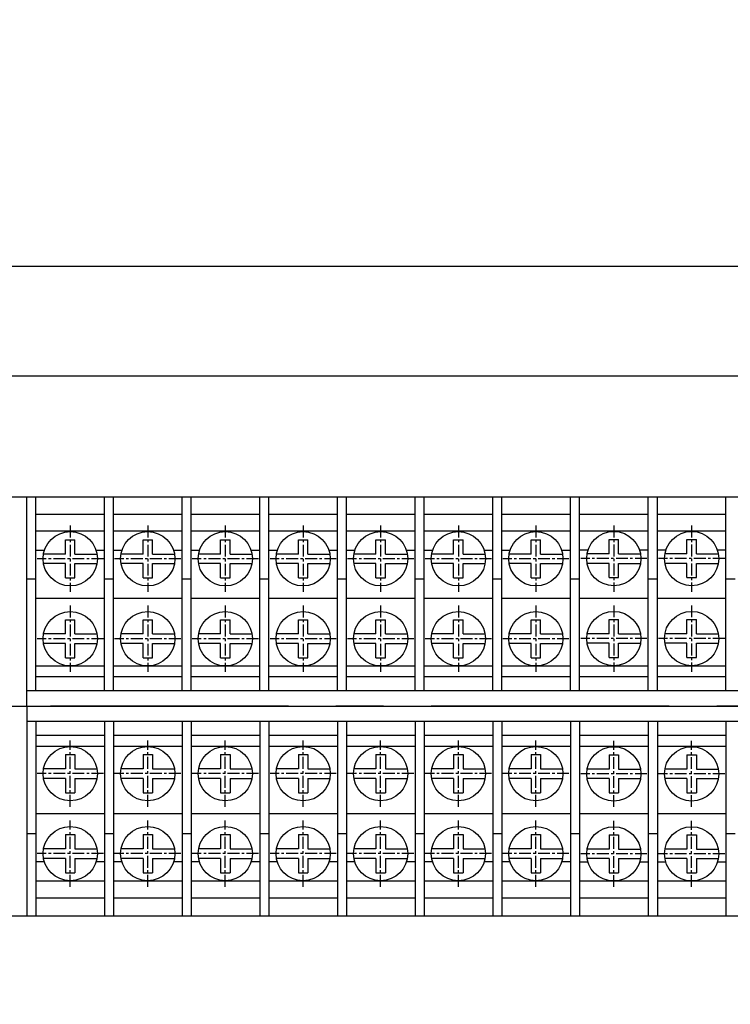
# Model space of a CAD drawing. Units: millimetres. Extents: x -4110 to -2553, y 1078 to 2155.
# Drawn here: x -3250 to -3175, y 1873 to 1976 of the extents above; entities that cross this region are included whole.
import ezdxf

# ---------------------------------------------------------------- set-up
doc = ezdxf.new("R2010")
doc.units = ezdxf.units.MM
doc.linetypes.add('CENTER', pattern=[2, 1.25, -0.25, 0.25, -0.25])
for name, color, linetype in [('1', 1, 'CENTER'), ('GCON', 3, 'Continuous'), ('GO-DIM', 7, 'Continuous')]:
    doc.layers.add(name, color=color, linetype=linetype)
doc.layers.add('CEN', color=1, linetype='CENTER', true_color=0xff0000)
doc.styles.get("Standard").update_dxf_attribs({"font": 'dim.shx', "height": 5.5, "bigfont": 'extfont.shx'})
doc.dimstyles.new('사본 ISO-25', dxfattribs={"dimtxt": 3.5, "dimasz": 4, "dimexe": 1.5, "dimexo": 0, "dimgap": 1.5, "dimtad": 1, "dimdsep": 46, "dimtxsty": 'Standard', "dimblk": 'OPEN30', "dimcen": 0, "dimclrd": 6, "dimclre": 6, "dimclrt": 256, "dimadec": 3, "dimazin": 2, "dimtfac": 1, "dimtmove": 0, "dimatfit": 3, "dimldrblk": 'OPEN30', "dimfxl": 1.25, "dimarcsym": 1})

# ---------------------------------------------------------------- blocks, each defined once
blk = doc.blocks.new('_Open30')
at = {"color": 0, "linetype": 'ByBlock', "lineweight": -2}
for p, q in [((-1, 0.268), (0, 0)), ((0, 0), (-1, -0.268)), ((0, 0), (-1, 0))]:
    blk.add_line(p, q, dxfattribs=at)
blk = doc.blocks.new('*D48')
at = {"color": 6, "lineweight": -2, "transparency": 16777216}
for p, q in [((-3244.95, 2002.73), (-3336.79, 2002.73)), ((-3335.29, 1997.73), (-3335.29, 1810.73)), ((-3244.95, 1805.73), (-3336.79, 1805.73))]:
    blk.add_line(p, q, dxfattribs=at)
at = {"layer": 'Defpoints', "color": 0, "transparency": 16777216}
for p in [(-3244.95, 2002.73), (-3335.29, 1805.73), (-3244.95, 1805.73)]:
    blk.add_point(p, dxfattribs=at)
at = {"color": 6, "lineweight": -2, "transparency": 16777216, "xscale": 5, "yscale": 5, "zscale": 5}
for p, rotation in [((-3335.29, 2002.73), 90), ((-3335.29, 1805.73), 270)]:
    blk.add_blockref('_Open30', p, dxfattribs=dict(at, rotation=rotation))
at = {"transparency": 16777216, "insert": (-3339.54, 1904.23), "char_height": 5.5, "attachment_point": 5, "rotation": 90}
blk.add_mtext('197', dxfattribs=at)
blk = doc.blocks.new('*D66')
at = {"color": 6, "lineweight": -2, "transparency": 16777216}
for p, q in [((-3256.7, 1918.88), (-3256.7, 1940.44)), ((-3036.7, 1918.88), (-3036.7, 1940.44)), ((-3251.7, 1938.94), (-3041.7, 1938.94))]:
    blk.add_line(p, q, dxfattribs=at)
at = {"layer": 'Defpoints', "color": 0, "transparency": 16777216}
for p in [(-3036.7, 1938.94), (-3256.7, 1918.88), (-3036.7, 1918.88)]:
    blk.add_point(p, dxfattribs=at)
at = {"color": 6, "lineweight": -2, "transparency": 16777216, "xscale": 5, "yscale": 5, "zscale": 5, "rotation": 180}
blk.add_blockref('_Open30', (-3256.7, 1938.94), dxfattribs=at)
at = {"color": 6, "lineweight": -2, "transparency": 16777216, "xscale": 5, "yscale": 5, "zscale": 5}
blk.add_blockref('_Open30', (-3036.7, 1938.94), dxfattribs=at)
at = {"transparency": 16777216, "insert": (-3146.7, 1943.19), "char_height": 5.5, "attachment_point": 5}
blk.add_mtext('220', dxfattribs=at)
blk = doc.blocks.new('*D65')
at = {"color": 6, "lineweight": -2, "transparency": 16777216}
for p, q in [((-3262.7, 1923.23), (-3262.7, 1951.95)), ((-3030.7, 1923.23), (-3030.7, 1951.95)), ((-3257.7, 1950.45), (-3035.7, 1950.45))]:
    blk.add_line(p, q, dxfattribs=at)
at = {"layer": 'Defpoints', "color": 0, "transparency": 16777216}
for p in [(-3030.7, 1950.45), (-3262.7, 1923.23), (-3030.7, 1923.23)]:
    blk.add_point(p, dxfattribs=at)
at = {"color": 6, "lineweight": -2, "transparency": 16777216, "xscale": 5, "yscale": 5, "zscale": 5, "rotation": 180}
blk.add_blockref('_Open30', (-3262.7, 1950.45), dxfattribs=at)
at = {"color": 6, "lineweight": -2, "transparency": 16777216, "xscale": 5, "yscale": 5, "zscale": 5}
blk.add_blockref('_Open30', (-3030.7, 1950.45), dxfattribs=at)
at = {"transparency": 16777216, "insert": (-3146.7, 1954.7), "char_height": 5.5, "attachment_point": 5}
blk.add_mtext('232', dxfattribs=at)

msp = doc.modelspace()

# ---------------------------------------------------------------- linework, layer by layer
msp.add_line((-3259.695, 1904.23), (-3033.695, 1904.23))
msp.add_line((-3259.695, 1904.23), (-3033.695, 1904.23))
at = {"color": 3, "true_color": 0x00ff00}
for centre in [(-3244.615, 1919.715), (-3236.47, 1919.715), (-3228.325, 1919.715), (-3220.147, 1919.715), (-3212.003, 1919.715), (-3203.834, 1919.715), (-3195.697, 1919.715), (-3187.507, 1919.736), (-3179.337, 1919.736), (-3244.615, 1888.745), (-3236.47, 1888.745), (-3228.325, 1888.745), (-3220.147, 1888.745), (-3212.003, 1888.745), (-3203.834, 1888.745), (-3195.697, 1888.745), (-3187.507, 1888.724), (-3179.337, 1888.724)]:
    msp.add_circle(centre, 2.85, dxfattribs=at)
at = {"layer": '1', "linetype": 'CENTER', "ltscale": 20}
msp.add_line((-2981.695, 1904.23), (-3311.695, 1904.23), dxfattribs=at)
at = {"layer": 'CEN'}
for p, q in [((-3244.615, 1923.195), (-3244.615, 1916.235)), ((-3236.47, 1923.195), (-3236.47, 1916.235)), ((-3228.325, 1923.195), (-3228.325, 1916.235)), ((-3220.147, 1923.195), (-3220.147, 1916.235)), ((-3212.003, 1923.195), (-3212.003, 1916.235)), ((-3203.834, 1923.195), (-3203.834, 1916.235)), ((-3195.697, 1923.195), (-3195.697, 1916.235)), ((-3187.507, 1923.216), (-3187.507, 1916.256)), ((-3179.337, 1923.216), (-3179.337, 1916.256)), ((-3241.135, 1919.715), (-3248.095, 1919.715)), ((-3232.99, 1919.715), (-3239.95, 1919.715)), ((-3224.845, 1919.715), (-3231.805, 1919.715)), ((-3216.667, 1919.715), (-3223.627, 1919.715)), ((-3208.523, 1919.715), (-3215.483, 1919.715)), ((-3200.354, 1919.715), (-3207.314, 1919.715)), ((-3192.217, 1919.715), (-3199.177, 1919.715)), ((-3184.027, 1919.736), (-3190.987, 1919.736)), ((-3175.857, 1919.736), (-3182.817, 1919.736)), ((-3244.615, 1914.795), (-3244.615, 1907.835)), ((-3236.47, 1914.795), (-3236.47, 1907.835)), ((-3228.325, 1914.795), (-3228.325, 1907.835)), ((-3220.147, 1914.795), (-3220.147, 1907.835)), ((-3212.003, 1914.795), (-3212.003, 1907.835)), ((-3203.834, 1914.795), (-3203.834, 1907.835)), ((-3195.697, 1914.795), (-3195.697, 1907.835)), ((-3187.507, 1914.816), (-3187.507, 1907.856)), ((-3179.337, 1914.816), (-3179.337, 1907.856)), ((-3241.135, 1911.315), (-3248.095, 1911.315)), ((-3232.99, 1911.315), (-3239.95, 1911.315)), ((-3224.845, 1911.315), (-3231.805, 1911.315)), ((-3216.667, 1911.315), (-3223.627, 1911.315)), ((-3208.523, 1911.315), (-3215.483, 1911.315)), ((-3200.354, 1911.315), (-3207.314, 1911.315)), ((-3192.217, 1911.315), (-3199.177, 1911.315)), ((-3184.027, 1911.336), (-3190.987, 1911.336)), ((-3175.857, 1911.336), (-3182.817, 1911.336)), ((-3244.615, 1893.665), (-3244.615, 1900.625)), ((-3236.47, 1893.665), (-3236.47, 1900.625)), ((-3228.325, 1893.665), (-3228.325, 1900.625)), ((-3220.147, 1893.665), (-3220.147, 1900.625)), ((-3212.003, 1893.665), (-3212.003, 1900.625)), ((-3203.834, 1893.665), (-3203.834, 1900.625)), ((-3195.697, 1893.665), (-3195.697, 1900.625)), ((-3187.507, 1893.644), (-3187.507, 1900.604)), ((-3179.337, 1893.644), (-3179.337, 1900.604)), ((-3241.135, 1897.145), (-3248.095, 1897.145)), ((-3232.99, 1897.145), (-3239.95, 1897.145)), ((-3224.845, 1897.145), (-3231.805, 1897.145)), ((-3216.667, 1897.145), (-3223.627, 1897.145)), ((-3208.523, 1897.145), (-3215.483, 1897.145)), ((-3200.354, 1897.145), (-3207.314, 1897.145)), ((-3192.217, 1897.145), (-3199.177, 1897.145)), ((-3184.027, 1897.124), (-3190.987, 1897.124)), ((-3175.857, 1897.124), (-3182.817, 1897.124)), ((-3244.615, 1885.265), (-3244.615, 1892.225)), ((-3236.47, 1885.265), (-3236.47, 1892.225)), ((-3228.325, 1885.265), (-3228.325, 1892.225)), ((-3220.147, 1885.265), (-3220.147, 1892.225)), ((-3212.003, 1885.265), (-3212.003, 1892.225)), ((-3203.834, 1885.265), (-3203.834, 1892.225)), ((-3195.697, 1885.265), (-3195.697, 1892.225)), ((-3187.507, 1885.244), (-3187.507, 1892.204)), ((-3179.337, 1885.244), (-3179.337, 1892.204)), ((-3241.135, 1888.745), (-3248.095, 1888.745)), ((-3232.99, 1888.745), (-3239.95, 1888.745)), ((-3224.845, 1888.745), (-3231.805, 1888.745)), ((-3216.667, 1888.745), (-3223.627, 1888.745)), ((-3208.523, 1888.745), (-3215.483, 1888.745)), ((-3200.354, 1888.745), (-3207.314, 1888.745)), ((-3192.217, 1888.745), (-3199.177, 1888.745)), ((-3184.027, 1888.724), (-3190.987, 1888.724)), ((-3175.857, 1888.724), (-3182.817, 1888.724))]:
    msp.add_line(p, q, dxfattribs=at)
at = {"layer": 'GCON', "color": 3, "linetype": 'Continuous', "true_color": 0x00ff00}
for p, q in [((-3245.115, 1921.715), (-3244.115, 1921.715)), ((-3245.115, 1920.215), (-3245.115, 1921.715)), ((-3244.115, 1920.215), (-3244.115, 1921.715)), ((-3236.97, 1921.715), (-3235.97, 1921.715)), ((-3236.97, 1920.215), (-3236.97, 1921.715)), ((-3235.97, 1920.215), (-3235.97, 1921.715)), ((-3228.825, 1921.715), (-3227.825, 1921.715)), ((-3228.825, 1920.215), (-3228.825, 1921.715)), ((-3227.825, 1920.215), (-3227.825, 1921.715)), ((-3220.647, 1921.715), (-3219.647, 1921.715)), ((-3220.647, 1920.215), (-3220.647, 1921.715)), ((-3219.647, 1920.215), (-3219.647, 1921.715)), ((-3212.503, 1921.715), (-3211.503, 1921.715)), ((-3212.503, 1920.215), (-3212.503, 1921.715)), ((-3211.503, 1920.215), (-3211.503, 1921.715)), ((-3204.334, 1921.715), (-3203.334, 1921.715)), ((-3204.334, 1920.215), (-3204.334, 1921.715)), ((-3203.334, 1920.215), (-3203.334, 1921.715)), ((-3196.197, 1921.715), (-3195.197, 1921.715)), ((-3196.197, 1920.215), (-3196.197, 1921.715)), ((-3195.197, 1920.215), (-3195.197, 1921.715)), ((-3188.007, 1921.736), (-3187.007, 1921.736)), ((-3188.007, 1920.236), (-3188.007, 1921.736)), ((-3187.007, 1920.236), (-3187.007, 1921.736)), ((-3179.837, 1921.736), (-3178.837, 1921.736)), ((-3179.837, 1920.236), (-3179.837, 1921.736)), ((-3178.837, 1920.236), (-3178.837, 1921.736)), ((-3245.115, 1920.215), (-3247.421, 1920.215)), ((-3244.115, 1920.215), (-3241.81, 1920.215)), ((-3236.97, 1920.215), (-3239.276, 1920.215)), ((-3235.97, 1920.215), (-3233.664, 1920.215)), ((-3228.825, 1920.215), (-3231.13, 1920.215)), ((-3227.825, 1920.215), (-3225.519, 1920.215)), ((-3220.647, 1920.215), (-3222.953, 1920.215)), ((-3219.647, 1920.215), (-3217.341, 1920.215)), ((-3212.503, 1920.215), (-3214.809, 1920.215)), ((-3211.503, 1920.215), (-3209.197, 1920.215)), ((-3204.334, 1920.215), (-3206.64, 1920.215)), ((-3203.334, 1920.215), (-3201.028, 1920.215)), ((-3196.197, 1920.215), (-3198.503, 1920.215)), ((-3195.197, 1920.215), (-3192.891, 1920.215)), ((-3188.007, 1920.236), (-3190.313, 1920.236)), ((-3187.007, 1920.236), (-3184.701, 1920.236)), ((-3179.837, 1920.236), (-3182.143, 1920.236)), ((-3178.837, 1920.236), (-3176.532, 1920.236)), ((-3245.115, 1919.215), (-3247.421, 1919.215)), ((-3245.115, 1917.715), (-3245.115, 1919.215)), ((-3244.115, 1917.715), (-3244.115, 1919.215)), ((-3244.115, 1919.215), (-3241.81, 1919.215)), ((-3236.97, 1919.215), (-3239.276, 1919.215)), ((-3236.97, 1917.715), (-3236.97, 1919.215)), ((-3235.97, 1917.715), (-3235.97, 1919.215)), ((-3235.97, 1919.215), (-3233.664, 1919.215)), ((-3228.825, 1919.215), (-3231.13, 1919.215)), ((-3228.825, 1917.715), (-3228.825, 1919.215)), ((-3227.825, 1917.715), (-3227.825, 1919.215)), ((-3227.825, 1919.215), (-3225.519, 1919.215)), ((-3220.647, 1919.215), (-3222.953, 1919.215)), ((-3220.647, 1917.715), (-3220.647, 1919.215)), ((-3219.647, 1917.715), (-3219.647, 1919.215)), ((-3219.647, 1919.215), (-3217.341, 1919.215)), ((-3212.503, 1919.215), (-3214.809, 1919.215)), ((-3212.503, 1917.715), (-3212.503, 1919.215)), ((-3211.503, 1917.715), (-3211.503, 1919.215)), ((-3211.503, 1919.215), (-3209.197, 1919.215)), ((-3204.334, 1919.215), (-3206.64, 1919.215)), ((-3204.334, 1917.715), (-3204.334, 1919.215)), ((-3203.334, 1917.715), (-3203.334, 1919.215)), ((-3203.334, 1919.215), (-3201.028, 1919.215)), ((-3196.197, 1919.215), (-3198.503, 1919.215)), ((-3196.197, 1917.715), (-3196.197, 1919.215)), ((-3195.197, 1917.715), (-3195.197, 1919.215)), ((-3195.197, 1919.215), (-3192.891, 1919.215)), ((-3188.007, 1919.236), (-3190.313, 1919.236)), ((-3188.007, 1917.736), (-3188.007, 1919.236)), ((-3187.007, 1917.736), (-3187.007, 1919.236)), ((-3187.007, 1919.236), (-3184.701, 1919.236)), ((-3179.837, 1919.236), (-3182.143, 1919.236)), ((-3179.837, 1917.736), (-3179.837, 1919.236)), ((-3178.837, 1917.736), (-3178.837, 1919.236)), ((-3178.837, 1919.236), (-3176.532, 1919.236)), ((-3245.115, 1917.715), (-3244.115, 1917.715)), ((-3236.97, 1917.715), (-3235.97, 1917.715)), ((-3228.825, 1917.715), (-3227.825, 1917.715)), ((-3220.647, 1917.715), (-3219.647, 1917.715)), ((-3212.503, 1917.715), (-3211.503, 1917.715)), ((-3204.334, 1917.715), (-3203.334, 1917.715)), ((-3196.197, 1917.715), (-3195.197, 1917.715)), ((-3188.007, 1917.736), (-3187.007, 1917.736)), ((-3179.837, 1917.736), (-3178.837, 1917.736)), ((-3245.115, 1913.315), (-3244.115, 1913.315)), ((-3245.115, 1911.815), (-3245.115, 1913.315)), ((-3244.115, 1911.815), (-3244.115, 1913.315)), ((-3236.97, 1913.315), (-3235.97, 1913.315)), ((-3236.97, 1911.815), (-3236.97, 1913.315)), ((-3235.97, 1911.815), (-3235.97, 1913.315)), ((-3228.825, 1913.315), (-3227.825, 1913.315)), ((-3228.825, 1911.815), (-3228.825, 1913.315)), ((-3227.825, 1911.815), (-3227.825, 1913.315)), ((-3220.647, 1913.315), (-3219.647, 1913.315)), ((-3220.647, 1911.815), (-3220.647, 1913.315)), ((-3219.647, 1911.815), (-3219.647, 1913.315)), ((-3212.503, 1913.315), (-3211.503, 1913.315)), ((-3212.503, 1911.815), (-3212.503, 1913.315)), ((-3211.503, 1911.815), (-3211.503, 1913.315)), ((-3204.334, 1913.315), (-3203.334, 1913.315)), ((-3204.334, 1911.815), (-3204.334, 1913.315)), ((-3203.334, 1911.815), (-3203.334, 1913.315)), ((-3196.197, 1913.315), (-3195.197, 1913.315)), ((-3196.197, 1911.815), (-3196.197, 1913.315)), ((-3195.197, 1911.815), (-3195.197, 1913.315)), ((-3188.007, 1913.336), (-3187.007, 1913.336)), ((-3188.007, 1911.836), (-3188.007, 1913.336)), ((-3187.007, 1911.836), (-3187.007, 1913.336)), ((-3179.837, 1913.336), (-3178.837, 1913.336)), ((-3179.837, 1911.836), (-3179.837, 1913.336)), ((-3178.837, 1911.836), (-3178.837, 1913.336)), ((-3245.115, 1911.815), (-3247.421, 1911.815)), ((-3244.115, 1911.815), (-3241.81, 1911.815)), ((-3236.97, 1911.815), (-3239.276, 1911.815)), ((-3235.97, 1911.815), (-3233.664, 1911.815)), ((-3228.825, 1911.815), (-3231.13, 1911.815)), ((-3227.825, 1911.815), (-3225.519, 1911.815)), ((-3220.647, 1911.815), (-3222.953, 1911.815)), ((-3219.647, 1911.815), (-3217.341, 1911.815)), ((-3212.503, 1911.815), (-3214.809, 1911.815)), ((-3211.503, 1911.815), (-3209.197, 1911.815)), ((-3204.334, 1911.815), (-3206.64, 1911.815)), ((-3203.334, 1911.815), (-3201.028, 1911.815)), ((-3196.197, 1911.815), (-3198.503, 1911.815)), ((-3195.197, 1911.815), (-3192.891, 1911.815)), ((-3188.007, 1911.836), (-3190.313, 1911.836)), ((-3187.007, 1911.836), (-3184.701, 1911.836)), ((-3179.837, 1911.836), (-3182.143, 1911.836)), ((-3178.837, 1911.836), (-3176.532, 1911.836)), ((-3245.115, 1910.815), (-3247.421, 1910.815)), ((-3245.115, 1909.315), (-3245.115, 1910.815)), ((-3244.115, 1909.315), (-3244.115, 1910.815)), ((-3244.115, 1910.815), (-3241.81, 1910.815)), ((-3236.97, 1910.815), (-3239.276, 1910.815)), ((-3236.97, 1909.315), (-3236.97, 1910.815)), ((-3235.97, 1909.315), (-3235.97, 1910.815)), ((-3235.97, 1910.815), (-3233.664, 1910.815)), ((-3228.825, 1910.815), (-3231.13, 1910.815)), ((-3228.825, 1909.315), (-3228.825, 1910.815)), ((-3227.825, 1909.315), (-3227.825, 1910.815)), ((-3227.825, 1910.815), (-3225.519, 1910.815)), ((-3220.647, 1910.815), (-3222.953, 1910.815)), ((-3220.647, 1909.315), (-3220.647, 1910.815)), ((-3219.647, 1909.315), (-3219.647, 1910.815)), ((-3219.647, 1910.815), (-3217.341, 1910.815)), ((-3212.503, 1910.815), (-3214.809, 1910.815)), ((-3212.503, 1909.315), (-3212.503, 1910.815)), ((-3211.503, 1909.315), (-3211.503, 1910.815)), ((-3211.503, 1910.815), (-3209.197, 1910.815)), ((-3204.334, 1910.815), (-3206.64, 1910.815)), ((-3204.334, 1909.315), (-3204.334, 1910.815)), ((-3203.334, 1909.315), (-3203.334, 1910.815)), ((-3203.334, 1910.815), (-3201.028, 1910.815)), ((-3196.197, 1910.815), (-3198.503, 1910.815)), ((-3196.197, 1909.315), (-3196.197, 1910.815)), ((-3195.197, 1909.315), (-3195.197, 1910.815)), ((-3195.197, 1910.815), (-3192.891, 1910.815)), ((-3188.007, 1910.836), (-3190.313, 1910.836)), ((-3188.007, 1909.336), (-3188.007, 1910.836)), ((-3187.007, 1909.336), (-3187.007, 1910.836)), ((-3187.007, 1910.836), (-3184.701, 1910.836)), ((-3179.837, 1910.836), (-3182.143, 1910.836)), ((-3179.837, 1909.336), (-3179.837, 1910.836)), ((-3178.837, 1909.336), (-3178.837, 1910.836)), ((-3178.837, 1910.836), (-3176.532, 1910.836)), ((-3245.115, 1909.315), (-3244.115, 1909.315)), ((-3236.97, 1909.315), (-3235.97, 1909.315)), ((-3228.825, 1909.315), (-3227.825, 1909.315)), ((-3220.647, 1909.315), (-3219.647, 1909.315)), ((-3212.503, 1909.315), (-3211.503, 1909.315)), ((-3204.334, 1909.315), (-3203.334, 1909.315)), ((-3196.197, 1909.315), (-3195.197, 1909.315)), ((-3188.007, 1909.336), (-3187.007, 1909.336)), ((-3179.837, 1909.336), (-3178.837, 1909.336)), ((-3245.115, 1899.145), (-3244.115, 1899.145)), ((-3245.115, 1899.145), (-3245.115, 1897.645)), ((-3244.115, 1899.145), (-3244.115, 1897.645)), ((-3236.97, 1899.145), (-3235.97, 1899.145)), ((-3236.97, 1899.145), (-3236.97, 1897.645)), ((-3235.97, 1899.145), (-3235.97, 1897.645)), ((-3228.825, 1899.145), (-3227.825, 1899.145)), ((-3228.825, 1899.145), (-3228.825, 1897.645)), ((-3227.825, 1899.145), (-3227.825, 1897.645)), ((-3220.647, 1899.145), (-3219.647, 1899.145)), ((-3220.647, 1899.145), (-3220.647, 1897.645)), ((-3219.647, 1899.145), (-3219.647, 1897.645)), ((-3212.503, 1899.145), (-3211.503, 1899.145)), ((-3212.503, 1899.145), (-3212.503, 1897.645)), ((-3211.503, 1899.145), (-3211.503, 1897.645)), ((-3204.334, 1899.145), (-3203.334, 1899.145)), ((-3204.334, 1899.145), (-3204.334, 1897.645)), ((-3203.334, 1899.145), (-3203.334, 1897.645)), ((-3196.197, 1899.145), (-3195.197, 1899.145)), ((-3196.197, 1899.145), (-3196.197, 1897.645)), ((-3195.197, 1899.145), (-3195.197, 1897.645)), ((-3188.007, 1899.124), (-3187.007, 1899.124)), ((-3188.007, 1899.124), (-3188.007, 1897.624)), ((-3187.007, 1899.124), (-3187.007, 1897.624)), ((-3179.837, 1899.124), (-3178.837, 1899.124)), ((-3179.837, 1899.124), (-3179.837, 1897.624)), ((-3178.837, 1899.124), (-3178.837, 1897.624)), ((-3245.115, 1897.645), (-3247.421, 1897.645)), ((-3244.115, 1897.645), (-3241.81, 1897.645)), ((-3236.97, 1897.645), (-3239.276, 1897.645)), ((-3235.97, 1897.645), (-3233.664, 1897.645)), ((-3228.825, 1897.645), (-3231.13, 1897.645)), ((-3227.825, 1897.645), (-3225.519, 1897.645)), ((-3220.647, 1897.645), (-3222.953, 1897.645)), ((-3219.647, 1897.645), (-3217.341, 1897.645)), ((-3212.503, 1897.645), (-3214.809, 1897.645)), ((-3211.503, 1897.645), (-3209.197, 1897.645)), ((-3204.334, 1897.645), (-3206.64, 1897.645)), ((-3203.334, 1897.645), (-3201.028, 1897.645)), ((-3196.197, 1897.645), (-3198.503, 1897.645)), ((-3195.197, 1897.645), (-3192.891, 1897.645)), ((-3245.115, 1896.645), (-3247.421, 1896.645)), ((-3245.115, 1896.645), (-3245.115, 1895.145)), ((-3244.115, 1896.645), (-3244.115, 1895.145)), ((-3244.115, 1896.645), (-3241.81, 1896.645)), ((-3236.97, 1896.645), (-3239.276, 1896.645)), ((-3236.97, 1896.645), (-3236.97, 1895.145)), ((-3235.97, 1896.645), (-3235.97, 1895.145)), ((-3235.97, 1896.645), (-3233.664, 1896.645)), ((-3228.825, 1896.645), (-3231.13, 1896.645)), ((-3228.825, 1896.645), (-3228.825, 1895.145)), ((-3227.825, 1896.645), (-3227.825, 1895.145)), ((-3227.825, 1896.645), (-3225.519, 1896.645)), ((-3220.647, 1896.645), (-3222.953, 1896.645)), ((-3220.647, 1896.645), (-3220.647, 1895.145)), ((-3219.647, 1896.645), (-3219.647, 1895.145)), ((-3219.647, 1896.645), (-3217.341, 1896.645)), ((-3212.503, 1896.645), (-3214.809, 1896.645)), ((-3212.503, 1896.645), (-3212.503, 1895.145)), ((-3211.503, 1896.645), (-3211.503, 1895.145)), ((-3211.503, 1896.645), (-3209.197, 1896.645)), ((-3204.334, 1896.645), (-3206.64, 1896.645)), ((-3204.334, 1896.645), (-3204.334, 1895.145)), ((-3203.334, 1896.645), (-3203.334, 1895.145)), ((-3203.334, 1896.645), (-3201.028, 1896.645)), ((-3196.197, 1896.645), (-3198.503, 1896.645)), ((-3196.197, 1896.645), (-3196.197, 1895.145)), ((-3195.197, 1896.645), (-3195.197, 1895.145)), ((-3195.197, 1896.645), (-3192.891, 1896.645)), ((-3188.007, 1897.624), (-3190.313, 1897.624)), ((-3188.007, 1896.624), (-3190.313, 1896.624)), ((-3188.007, 1896.624), (-3188.007, 1895.124)), ((-3187.007, 1897.624), (-3184.701, 1897.624)), ((-3187.007, 1896.624), (-3187.007, 1895.124)), ((-3187.007, 1896.624), (-3184.701, 1896.624)), ((-3179.837, 1897.624), (-3182.143, 1897.624)), ((-3179.837, 1896.624), (-3182.143, 1896.624)), ((-3179.837, 1896.624), (-3179.837, 1895.124)), ((-3178.837, 1897.624), (-3176.532, 1897.624)), ((-3178.837, 1896.624), (-3178.837, 1895.124)), ((-3178.837, 1896.624), (-3176.532, 1896.624)), ((-3245.115, 1895.145), (-3244.115, 1895.145)), ((-3236.97, 1895.145), (-3235.97, 1895.145)), ((-3228.825, 1895.145), (-3227.825, 1895.145)), ((-3220.647, 1895.145), (-3219.647, 1895.145)), ((-3212.503, 1895.145), (-3211.503, 1895.145)), ((-3204.334, 1895.145), (-3203.334, 1895.145)), ((-3196.197, 1895.145), (-3195.197, 1895.145)), ((-3188.007, 1895.124), (-3187.007, 1895.124)), ((-3179.837, 1895.124), (-3178.837, 1895.124)), ((-3245.115, 1890.745), (-3244.115, 1890.745)), ((-3245.115, 1890.745), (-3245.115, 1889.245)), ((-3244.115, 1890.745), (-3244.115, 1889.245)), ((-3236.97, 1890.745), (-3235.97, 1890.745)), ((-3236.97, 1890.745), (-3236.97, 1889.245)), ((-3235.97, 1890.745), (-3235.97, 1889.245)), ((-3228.825, 1890.745), (-3227.825, 1890.745)), ((-3228.825, 1890.745), (-3228.825, 1889.245)), ((-3227.825, 1890.745), (-3227.825, 1889.245)), ((-3220.647, 1890.745), (-3219.647, 1890.745)), ((-3220.647, 1890.745), (-3220.647, 1889.245)), ((-3219.647, 1890.745), (-3219.647, 1889.245)), ((-3212.503, 1890.745), (-3211.503, 1890.745)), ((-3212.503, 1890.745), (-3212.503, 1889.245)), ((-3211.503, 1890.745), (-3211.503, 1889.245)), ((-3204.334, 1890.745), (-3203.334, 1890.745)), ((-3204.334, 1890.745), (-3204.334, 1889.245)), ((-3203.334, 1890.745), (-3203.334, 1889.245)), ((-3196.197, 1890.745), (-3195.197, 1890.745)), ((-3196.197, 1890.745), (-3196.197, 1889.245)), ((-3195.197, 1890.745), (-3195.197, 1889.245)), ((-3188.007, 1890.724), (-3187.007, 1890.724)), ((-3188.007, 1890.724), (-3188.007, 1889.224)), ((-3187.007, 1890.724), (-3187.007, 1889.224)), ((-3179.837, 1890.724), (-3178.837, 1890.724)), ((-3179.837, 1890.724), (-3179.837, 1889.224)), ((-3178.837, 1890.724), (-3178.837, 1889.224)), ((-3245.115, 1889.245), (-3247.421, 1889.245)), ((-3244.115, 1889.245), (-3241.81, 1889.245)), ((-3236.97, 1889.245), (-3239.276, 1889.245)), ((-3235.97, 1889.245), (-3233.664, 1889.245)), ((-3228.825, 1889.245), (-3231.13, 1889.245)), ((-3227.825, 1889.245), (-3225.519, 1889.245)), ((-3220.647, 1889.245), (-3222.953, 1889.245)), ((-3219.647, 1889.245), (-3217.341, 1889.245)), ((-3212.503, 1889.245), (-3214.809, 1889.245)), ((-3211.503, 1889.245), (-3209.197, 1889.245)), ((-3204.334, 1889.245), (-3206.64, 1889.245)), ((-3203.334, 1889.245), (-3201.028, 1889.245)), ((-3196.197, 1889.245), (-3198.503, 1889.245)), ((-3195.197, 1889.245), (-3192.891, 1889.245)), ((-3188.007, 1889.224), (-3190.313, 1889.224)), ((-3187.007, 1889.224), (-3184.701, 1889.224)), ((-3179.837, 1889.224), (-3182.143, 1889.224)), ((-3178.837, 1889.224), (-3176.532, 1889.224)), ((-3245.115, 1888.245), (-3247.421, 1888.245)), ((-3245.115, 1888.245), (-3245.115, 1886.745)), ((-3244.115, 1888.245), (-3244.115, 1886.745)), ((-3244.115, 1888.245), (-3241.81, 1888.245)), ((-3236.97, 1888.245), (-3239.276, 1888.245)), ((-3236.97, 1888.245), (-3236.97, 1886.745)), ((-3235.97, 1888.245), (-3235.97, 1886.745)), ((-3235.97, 1888.245), (-3233.664, 1888.245)), ((-3228.825, 1888.245), (-3231.13, 1888.245)), ((-3228.825, 1888.245), (-3228.825, 1886.745)), ((-3227.825, 1888.245), (-3227.825, 1886.745)), ((-3227.825, 1888.245), (-3225.519, 1888.245)), ((-3220.647, 1888.245), (-3222.953, 1888.245)), ((-3220.647, 1888.245), (-3220.647, 1886.745)), ((-3219.647, 1888.245), (-3219.647, 1886.745)), ((-3219.647, 1888.245), (-3217.341, 1888.245)), ((-3212.503, 1888.245), (-3214.809, 1888.245)), ((-3212.503, 1888.245), (-3212.503, 1886.745)), ((-3211.503, 1888.245), (-3211.503, 1886.745)), ((-3211.503, 1888.245), (-3209.197, 1888.245)), ((-3204.334, 1888.245), (-3206.64, 1888.245)), ((-3204.334, 1888.245), (-3204.334, 1886.745)), ((-3203.334, 1888.245), (-3203.334, 1886.745)), ((-3203.334, 1888.245), (-3201.028, 1888.245)), ((-3196.197, 1888.245), (-3198.503, 1888.245)), ((-3196.197, 1888.245), (-3196.197, 1886.745)), ((-3195.197, 1888.245), (-3195.197, 1886.745)), ((-3195.197, 1888.245), (-3192.891, 1888.245)), ((-3188.007, 1888.224), (-3190.313, 1888.224)), ((-3188.007, 1888.224), (-3188.007, 1886.724)), ((-3187.007, 1888.224), (-3187.007, 1886.724)), ((-3187.007, 1888.224), (-3184.701, 1888.224)), ((-3179.837, 1888.224), (-3182.143, 1888.224)), ((-3179.837, 1888.224), (-3179.837, 1886.724)), ((-3178.837, 1888.224), (-3178.837, 1886.724)), ((-3178.837, 1888.224), (-3176.532, 1888.224)), ((-3245.115, 1886.745), (-3244.115, 1886.745)), ((-3236.97, 1886.745), (-3235.97, 1886.745)), ((-3228.825, 1886.745), (-3227.825, 1886.745)), ((-3220.647, 1886.745), (-3219.647, 1886.745)), ((-3212.503, 1886.745), (-3211.503, 1886.745)), ((-3204.334, 1886.745), (-3203.334, 1886.745)), ((-3196.197, 1886.745), (-3195.197, 1886.745)), ((-3188.007, 1886.724), (-3187.007, 1886.724)), ((-3179.837, 1886.724), (-3178.837, 1886.724))]:
    msp.add_line(p, q, dxfattribs=at)
for centre in [(-3244.615, 1919.715), (-3236.47, 1919.715), (-3228.325, 1919.715), (-3220.147, 1919.715), (-3212.003, 1919.715), (-3195.697, 1919.715), (-3187.507, 1919.736), (-3179.337, 1919.736), (-3244.615, 1911.315), (-3236.47, 1911.315), (-3228.325, 1911.315), (-3220.147, 1911.315), (-3212.003, 1911.315), (-3203.834, 1911.315), (-3195.697, 1911.315), (-3187.507, 1911.336), (-3179.337, 1911.336), (-3244.615, 1897.145), (-3236.47, 1897.145), (-3228.325, 1897.145), (-3220.147, 1897.145), (-3212.003, 1897.145), (-3203.834, 1897.145), (-3195.697, 1897.145), (-3187.507, 1897.124), (-3179.337, 1897.124), (-3244.615, 1888.745), (-3236.47, 1888.745), (-3228.325, 1888.745), (-3220.147, 1888.745), (-3212.003, 1888.745), (-3195.697, 1888.745), (-3187.507, 1888.724), (-3179.337, 1888.724)]:
    msp.add_circle(centre, 2.85, dxfattribs=at)
at = {"layer": 'GO-DIM'}
for p, q in [((-3259.695, 1926.23), (-3033.695, 1926.23)), ((-3249.175, 1904.23), (-3249.175, 1926.23)), ((-3248.215, 1905.83), (-3248.215, 1926.23)), ((-3241.015, 1905.83), (-3241.015, 1926.23)), ((-3240.055, 1905.83), (-3240.055, 1926.23)), ((-3232.855, 1905.83), (-3232.855, 1926.23)), ((-3231.895, 1905.83), (-3231.895, 1926.23)), ((-3224.695, 1905.83), (-3224.695, 1926.23)), ((-3223.735, 1905.83), (-3223.735, 1926.23)), ((-3216.535, 1905.83), (-3216.535, 1926.23)), ((-3215.575, 1905.83), (-3215.575, 1926.23)), ((-3208.375, 1905.83), (-3208.375, 1926.23)), ((-3207.415, 1905.83), (-3207.415, 1926.23)), ((-3200.215, 1905.83), (-3200.215, 1926.23)), ((-3199.255, 1905.83), (-3199.255, 1926.23)), ((-3199.255, 1905.83), (-3199.255, 1926.23)), ((-3192.055, 1905.83), (-3192.055, 1926.23)), ((-3192.055, 1905.83), (-3192.055, 1926.23)), ((-3191.095, 1905.83), (-3191.095, 1926.23)), ((-3183.895, 1905.83), (-3183.895, 1926.23)), ((-3182.935, 1905.83), (-3182.935, 1926.23)), ((-3175.735, 1905.83), (-3175.735, 1926.23)), ((-3241.015, 1924.378), (-3248.215, 1924.378)), ((-3232.855, 1924.378), (-3240.055, 1924.378)), ((-3224.695, 1924.378), (-3231.895, 1924.378)), ((-3216.535, 1924.378), (-3223.735, 1924.378)), ((-3208.375, 1924.378), (-3215.575, 1924.378)), ((-3200.215, 1924.378), (-3207.415, 1924.378)), ((-3192.055, 1924.378), (-3199.255, 1924.378)), ((-3192.055, 1924.378), (-3199.255, 1924.378)), ((-3183.895, 1924.378), (-3191.095, 1924.378)), ((-3175.735, 1924.378), (-3182.935, 1924.378)), ((-3241.015, 1922.621), (-3248.215, 1922.621)), ((-3232.855, 1922.621), (-3240.055, 1922.621)), ((-3224.695, 1922.621), (-3231.895, 1922.621)), ((-3216.535, 1922.621), (-3223.735, 1922.621)), ((-3208.375, 1922.621), (-3215.575, 1922.621)), ((-3200.215, 1922.621), (-3207.415, 1922.621)), ((-3192.055, 1922.621), (-3199.255, 1922.621)), ((-3192.055, 1922.621), (-3199.255, 1922.621)), ((-3183.895, 1922.621), (-3191.095, 1922.621)), ((-3175.735, 1922.621), (-3182.935, 1922.621)), ((-3247.329, 1920.587), (-3248.215, 1920.587)), ((-3241.015, 1920.587), (-3241.902, 1920.587)), ((-3239.183, 1920.587), (-3240.07, 1920.587)), ((-3232.87, 1920.587), (-3233.757, 1920.587)), ((-3231.038, 1920.587), (-3231.925, 1920.587)), ((-3224.725, 1920.587), (-3225.611, 1920.587)), ((-3222.86, 1920.587), (-3223.747, 1920.587)), ((-3216.547, 1920.587), (-3217.433, 1920.587)), ((-3214.717, 1920.587), (-3215.603, 1920.587)), ((-3208.403, 1920.587), (-3209.29, 1920.587)), ((-3206.547, 1920.587), (-3207.434, 1920.587)), ((-3200.234, 1920.587), (-3201.12, 1920.587)), ((-3198.41, 1920.587), (-3199.297, 1920.587)), ((-3192.097, 1920.587), (-3192.984, 1920.587)), ((-3190.22, 1920.608), (-3191.107, 1920.608)), ((-3183.907, 1920.608), (-3184.794, 1920.608)), ((-3182.051, 1920.608), (-3182.937, 1920.608)), ((-3175.737, 1920.608), (-3176.624, 1920.608)), ((-3249.175, 1917.601), (-3248.215, 1917.601)), ((-3241.015, 1917.601), (-3240.055, 1917.601)), ((-3232.855, 1917.601), (-3231.895, 1917.601)), ((-3224.695, 1917.601), (-3223.735, 1917.601)), ((-3216.535, 1917.601), (-3215.575, 1917.601)), ((-3208.375, 1917.601), (-3207.415, 1917.601)), ((-3200.215, 1917.601), (-3199.255, 1917.601)), ((-3192.055, 1917.601), (-3191.095, 1917.601)), ((-3192.055, 1917.601), (-3191.095, 1917.601)), ((-3183.895, 1917.601), (-3182.935, 1917.601)), ((-3175.735, 1917.601), (-3174.775, 1917.601)), ((-3241.015, 1915.547), (-3248.215, 1915.547)), ((-3232.855, 1915.547), (-3240.055, 1915.547)), ((-3224.695, 1915.547), (-3231.895, 1915.547)), ((-3216.535, 1915.547), (-3223.735, 1915.547)), ((-3208.375, 1915.547), (-3215.575, 1915.547)), ((-3200.215, 1915.547), (-3207.415, 1915.547)), ((-3192.055, 1915.547), (-3199.255, 1915.547)), ((-3183.895, 1915.547), (-3191.095, 1915.547)), ((-3175.735, 1915.547), (-3182.935, 1915.547)), ((-3241.015, 1908.451), (-3248.215, 1908.451)), ((-3232.855, 1908.451), (-3240.055, 1908.451)), ((-3224.695, 1908.451), (-3231.895, 1908.451)), ((-3216.535, 1908.451), (-3223.735, 1908.451)), ((-3208.375, 1908.451), (-3215.575, 1908.451)), ((-3200.215, 1908.451), (-3207.415, 1908.451)), ((-3192.055, 1908.451), (-3199.255, 1908.451)), ((-3192.055, 1908.451), (-3199.255, 1908.451)), ((-3183.895, 1908.451), (-3191.095, 1908.451)), ((-3175.735, 1908.451), (-3182.935, 1908.451)), ((-3241.015, 1907.301), (-3248.215, 1907.301)), ((-3232.855, 1907.301), (-3240.055, 1907.301)), ((-3224.695, 1907.301), (-3231.895, 1907.301)), ((-3216.535, 1907.301), (-3223.735, 1907.301)), ((-3208.375, 1907.301), (-3215.575, 1907.301)), ((-3200.215, 1907.301), (-3207.415, 1907.301)), ((-3192.055, 1907.301), (-3199.255, 1907.301)), ((-3192.055, 1907.301), (-3199.255, 1907.301)), ((-3183.895, 1907.301), (-3191.095, 1907.301)), ((-3175.735, 1907.301), (-3182.935, 1907.301)), ((-3044.215, 1905.83), (-3249.175, 1905.83)), ((-3249.175, 1904.23), (-3249.175, 1882.23)), ((-3044.215, 1902.63), (-3249.175, 1902.63)), ((-3248.215, 1902.63), (-3248.215, 1882.23)), ((-3241.015, 1902.63), (-3241.015, 1882.23)), ((-3240.055, 1902.63), (-3240.055, 1882.23)), ((-3232.855, 1902.63), (-3232.855, 1882.23)), ((-3231.895, 1902.63), (-3231.895, 1882.23)), ((-3224.695, 1902.63), (-3224.695, 1882.23)), ((-3223.735, 1902.63), (-3223.735, 1882.23)), ((-3216.535, 1902.63), (-3216.535, 1882.23)), ((-3215.575, 1902.63), (-3215.575, 1882.23)), ((-3208.375, 1902.63), (-3208.375, 1882.23)), ((-3207.415, 1902.63), (-3207.415, 1882.23)), ((-3200.215, 1902.63), (-3200.215, 1882.23)), ((-3199.255, 1902.63), (-3199.255, 1882.23)), ((-3199.255, 1902.63), (-3199.255, 1882.23)), ((-3192.055, 1902.63), (-3192.055, 1882.23)), ((-3192.055, 1902.63), (-3192.055, 1882.23)), ((-3191.095, 1902.63), (-3191.095, 1882.23)), ((-3183.895, 1902.63), (-3183.895, 1882.23)), ((-3182.935, 1902.63), (-3182.935, 1882.23)), ((-3175.735, 1902.63), (-3175.735, 1882.23)), ((-3241.015, 1901.159), (-3248.215, 1901.159)), ((-3232.855, 1901.159), (-3240.055, 1901.159)), ((-3224.695, 1901.159), (-3231.895, 1901.159)), ((-3216.535, 1901.159), (-3223.735, 1901.159)), ((-3208.375, 1901.159), (-3215.575, 1901.159)), ((-3200.215, 1901.159), (-3207.415, 1901.159)), ((-3192.055, 1901.159), (-3199.255, 1901.159)), ((-3192.055, 1901.159), (-3199.255, 1901.159)), ((-3183.895, 1901.159), (-3191.095, 1901.159)), ((-3175.735, 1901.159), (-3182.935, 1901.159)), ((-3241.015, 1900.009), (-3248.215, 1900.009)), ((-3232.855, 1900.009), (-3240.055, 1900.009)), ((-3224.695, 1900.009), (-3231.895, 1900.009)), ((-3216.535, 1900.009), (-3223.735, 1900.009)), ((-3208.375, 1900.009), (-3215.575, 1900.009)), ((-3200.215, 1900.009), (-3207.415, 1900.009)), ((-3192.055, 1900.009), (-3199.255, 1900.009)), ((-3192.055, 1900.009), (-3199.255, 1900.009)), ((-3183.895, 1900.009), (-3191.095, 1900.009)), ((-3175.735, 1900.009), (-3182.935, 1900.009)), ((-3241.015, 1892.913), (-3248.215, 1892.913)), ((-3232.855, 1892.913), (-3240.055, 1892.913)), ((-3224.695, 1892.913), (-3231.895, 1892.913)), ((-3216.535, 1892.913), (-3223.735, 1892.913)), ((-3208.375, 1892.913), (-3215.575, 1892.913)), ((-3200.215, 1892.913), (-3207.415, 1892.913)), ((-3192.055, 1892.913), (-3199.255, 1892.913)), ((-3183.895, 1892.913), (-3191.095, 1892.913)), ((-3175.735, 1892.913), (-3182.935, 1892.913)), ((-3249.175, 1890.859), (-3248.215, 1890.859)), ((-3241.015, 1890.859), (-3240.055, 1890.859)), ((-3232.855, 1890.859), (-3231.895, 1890.859)), ((-3224.695, 1890.859), (-3223.735, 1890.859)), ((-3216.535, 1890.859), (-3215.575, 1890.859)), ((-3208.375, 1890.859), (-3207.415, 1890.859)), ((-3200.215, 1890.859), (-3199.255, 1890.859)), ((-3192.055, 1890.859), (-3191.095, 1890.859)), ((-3192.055, 1890.859), (-3191.095, 1890.859)), ((-3183.895, 1890.859), (-3182.935, 1890.859)), ((-3175.735, 1890.859), (-3174.775, 1890.859)), ((-3247.329, 1887.873), (-3248.215, 1887.873)), ((-3241.015, 1887.873), (-3241.902, 1887.873)), ((-3239.183, 1887.873), (-3240.07, 1887.873)), ((-3232.87, 1887.873), (-3233.757, 1887.873)), ((-3231.038, 1887.873), (-3231.925, 1887.873)), ((-3224.725, 1887.873), (-3225.611, 1887.873)), ((-3222.86, 1887.873), (-3223.747, 1887.873)), ((-3216.547, 1887.873), (-3217.433, 1887.873)), ((-3214.717, 1887.873), (-3215.603, 1887.873)), ((-3208.403, 1887.873), (-3209.29, 1887.873)), ((-3206.547, 1887.873), (-3207.434, 1887.873)), ((-3200.234, 1887.873), (-3201.12, 1887.873)), ((-3198.41, 1887.873), (-3199.297, 1887.873)), ((-3192.097, 1887.873), (-3192.984, 1887.873)), ((-3190.22, 1887.852), (-3191.107, 1887.852)), ((-3183.907, 1887.852), (-3184.794, 1887.852)), ((-3182.051, 1887.852), (-3182.937, 1887.852)), ((-3175.737, 1887.852), (-3176.624, 1887.852)), ((-3241.015, 1885.839), (-3248.215, 1885.839)), ((-3232.855, 1885.839), (-3240.055, 1885.839)), ((-3224.695, 1885.839), (-3231.895, 1885.839)), ((-3216.535, 1885.839), (-3223.735, 1885.839)), ((-3208.375, 1885.839), (-3215.575, 1885.839)), ((-3200.215, 1885.839), (-3207.415, 1885.839)), ((-3192.055, 1885.839), (-3199.255, 1885.839)), ((-3192.055, 1885.839), (-3199.255, 1885.839)), ((-3183.895, 1885.839), (-3191.095, 1885.839)), ((-3175.735, 1885.839), (-3182.935, 1885.839)), ((-3241.015, 1884.081), (-3248.215, 1884.081)), ((-3232.855, 1884.081), (-3240.055, 1884.081)), ((-3224.695, 1884.081), (-3231.895, 1884.081)), ((-3216.535, 1884.081), (-3223.735, 1884.081)), ((-3208.375, 1884.081), (-3215.575, 1884.081)), ((-3200.215, 1884.081), (-3207.415, 1884.081)), ((-3192.055, 1884.081), (-3199.255, 1884.081)), ((-3192.055, 1884.081), (-3199.255, 1884.081)), ((-3183.895, 1884.081), (-3191.095, 1884.081)), ((-3175.735, 1884.081), (-3182.935, 1884.081)), ((-3259.695, 1882.23), (-3033.695, 1882.23))]:
    msp.add_line(p, q, dxfattribs=at)
for centre in [(-3203.834, 1919.715), (-3203.834, 1888.745)]:
    msp.add_circle(centre, 2.85, dxfattribs=at)

# ---------------------------------------------------------------- dimensions: what is measured, and where the dimension line sits
dim = msp.add_linear_dim(base=(-3335.287, 1805.73), p1=(-3244.945, 2002.73), p2=(-3244.945, 1805.73), angle=90, dimstyle='사본 ISO-25', override={"dimtxt": 7, "dimasz": 5})
dim.commit()
dim.dimension.update_dxf_attribs({"geometry": '*D48', "text_midpoint": (-3339.537, 1904.23)})
for base, p1, p2, picture, middle in [((-3030.695, 1950.453), (-3262.695, 1923.23), (-3030.695, 1923.23), '*D65', (-3146.695, 1954.703)), ((-3036.695, 1938.941), (-3256.695, 1918.88), (-3036.695, 1918.88), '*D66', (-3146.695, 1943.191))]:
    dim = msp.add_linear_dim(base=base, p1=p1, p2=p2, dimstyle='사본 ISO-25', override={"dimtxt": 7, "dimasz": 5})
    dim.commit()
    dim.dimension.update_dxf_attribs({"geometry": picture, "text_midpoint": middle})

doc.saveas('drawing.dxf')
